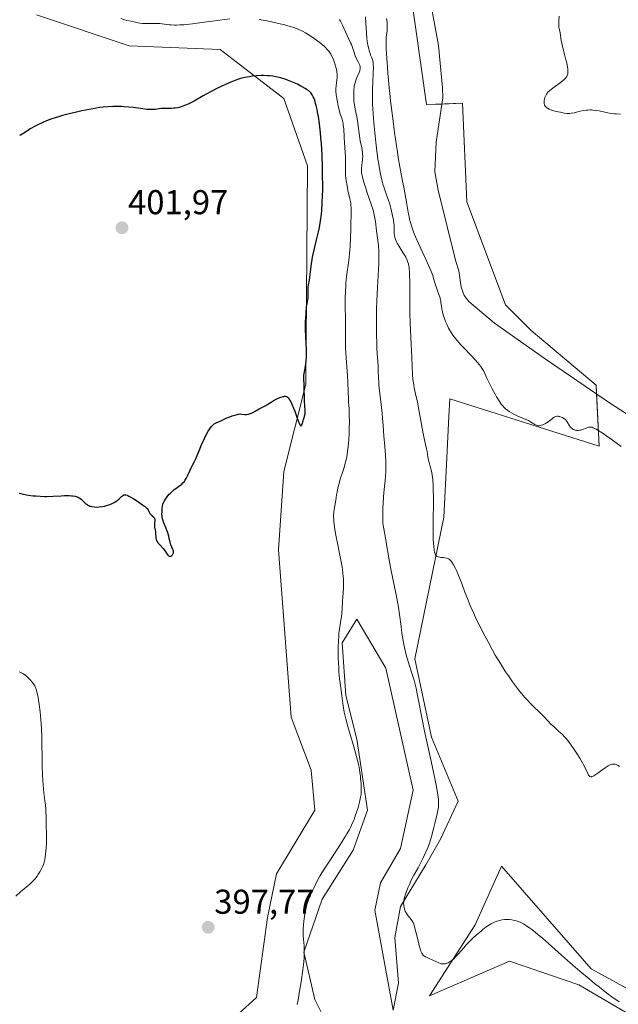
# Model space of a CAD drawing. Units: metres. Extents: x 629192 to 632681, y 4660219 to 4662596.
# Drawn here: x 630487 to 630662, y 4661257 to 4661543 of the extents above; entities that cross this region are included whole.
import ezdxf
from ezdxf.enums import TextEntityAlignment as Align

# ---------------------------------------------------------------- set-up
doc = ezdxf.new("R2010")
doc.units = ezdxf.units.M
doc.header["$MEASUREMENT"] = 0
for name, color, linetype, lineweight in [('Carátula', 7, 'Continuous', 5), ('Corriente natural lineal', 142, 'Continuous', 13), ('Cultivos herbáceos CxS', 92, 'Continuous', 0), ('Curva de nivel maestra', 36, 'Continuous', 30), ('Curva de nivel normal', 36, 'Continuous', 0), ('Pastizal CxS', 92, 'Continuous', 0), ('Punto de cota en terreno', 7, 'Continuous', 0), ('Rótulo de punto de cota en terreno', 19, 'Continuous', 0)]:
    doc.layers.add(name, color=color, linetype=linetype, lineweight=lineweight)
doc.styles.add('Arial', font='txt', dxfattribs={"height": 0.2})

# ---------------------------------------------------------------- blocks, each defined once
blk = doc.blocks.new('*U165')
at = {"layer": 'Cultivos herbáceos CxS', "color": 92, "linetype": 'Continuous', "lineweight": 0}
for points in [[(630492.33, 4661544.79, 397.97), (630519.32, 4661535.79, 397.15), (630545.78, 4661534.74, 397.72), (630564.3, 4661520.45, 400.76), (630571.18, 4661500.87, 401.25), (630570.65, 4661437.37, 399.57), (630564.3, 4661411.97, 399.74), (630562.71, 4661389.22, 399.64), (630566.41, 4661340.53, 398.66), (630572.23, 4661325.19, 398.38), (630573.29, 4661313.54, 397.9), (630562.18, 4661295.02, 397.59), (630559.53, 4661282.32, 397.26), (630556.36, 4661259.04, 397.24), (630548.14, 4661251.6, 397.15)], [(630579.11, 4661246.87, 392.98), (630573.29, 4661258.51, 393.73), (630570.12, 4661272.27, 394.76), (630575.41, 4661287.62, 394.03), (630584.41, 4661301.9, 393.78), (630588.64, 4661313.54, 394.01), (630585.46, 4661334.18, 394.44), (630582.29, 4661346.88, 394.61), (630581.23, 4661362.23, 394.61), (630585.46, 4661369.11, 393.92), (630593.93, 4661354.82, 392.31), (630601.87, 4661319.37, 392.76), (630598.16, 4661302.43, 392.18), (630592.34, 4661292.38, 392.67), (630590.76, 4661284.44, 392.25), (630596.05, 4661255.34, 391.27), (630597.63, 4661263.27, 390.65), (630596.58, 4661276.5, 390.38), (630598.16, 4661285.5, 390.26), (630605.57, 4661297.67, 389.35), (630609.81, 4661305.08, 389.1), (630614.93, 4661316.12, 388.45), (630607.2, 4661334.74, 389.31), (630602.37, 4661357.51, 389.16), (630610.78, 4661398.77, 383.95), (630611.64, 4661415.93, 382.83), (630612.25, 4661428.11, 382.36), (630612.5, 4661433.09, 382.3), (630655.97, 4661419.37, 380.69), (630655.04, 4661437.12, 377.6), (630636.17, 4661453.03, 378.12), (630628.69, 4661460.51, 378), (630617.48, 4661490.42, 377.92), (630616.24, 4661519.08, 377.43), (630605.75, 4661518.7, 376.74), (630599.4, 4661563.95, 376.36)]]:
    blk.add_polyline3d(points, dxfattribs=at)
blk.add_polyline3d([(630619.86, 4661280.21, 389.35), (630606.63, 4661259.57, 390.86), (630629.91, 4661269.62, 391.97), (630650.02, 4661262.74, 391.02), (630690.77, 4661238.93, 390.81), (630720.87, 4661230.54, 390.03), (630653.6, 4661267.35, 388.96), (630627.53, 4661297.23, 387.26), (630619.86, 4661280.21, 389.35)], close=True, dxfattribs=at)
blk = doc.blocks.new('*U172')
at = {"layer": 'Curva de nivel normal', "color": 36, "linetype": 'Continuous', "lineweight": 0}
blk.add_polyline3d([(630588.04, 4661544.19, 385), (630588.13, 4661542.33, 385), (630588.3, 4661539.52, 385), (630588.44, 4661537.94, 385), (630588.52, 4661537.17, 385), (630588.7, 4661536.02, 385), (630588.95, 4661534.87, 385), (630589.1, 4661534.29, 385), (630589.35, 4661533.51, 385), (630589.5, 4661533.11, 385), (630589.74, 4661532.5, 385), (630590.16, 4661531.56, 385), (630590.24, 4661530.86, 385), (630590.28, 4661530.4, 385), (630590.31, 4661529.49, 385), (630590.29, 4661528.1, 385), (630590.11, 4661525.02, 385), (630590.03, 4661523.22, 385), (630590.01, 4661522.22, 385), (630590.01, 4661520.59, 385), (630590.06, 4661518.77, 385), (630590.13, 4661517.48, 385), (630590.32, 4661514.75, 385), (630590.43, 4661513.35, 385), (630590.7, 4661510.52, 385), (630591, 4661507.75, 385), (630591.22, 4661506, 385), (630591.64, 4661502.86, 385), (630591.86, 4661501.36, 385), (630592.28, 4661498.93, 385), (630592.68, 4661497.1, 385), (630592.93, 4661496.11, 385), (630593.1, 4661495.52, 385), (630593.45, 4661494.44, 385), (630593.85, 4661493.28, 385), (630594.63, 4661491.11, 385), (630595.09, 4661489.72, 385), (630595.39, 4661488.6, 385), (630595.75, 4661486.82, 385), (630596.14, 4661485.12, 385), (630596.28, 4661484.22, 385), (630596.33, 4661483.58, 385), (630596.36, 4661482.27, 385), (630596.38, 4661481.32, 385), (630596.45, 4661480.53, 385), (630596.52, 4661480.13, 385), (630596.7, 4661479.5, 385), (630597, 4661478.82, 385), (630597.19, 4661478.44, 385), (630597.69, 4661477.6, 385), (630598.89, 4661475.72, 385), (630599.48, 4661474.77, 385), (630599.73, 4661474.3, 385), (630600.12, 4661473.49, 385), (630600.27, 4661473.08, 385), (630600.47, 4661472.43, 385), (630600.62, 4661471.71, 385), (630600.68, 4661471.32, 385), (630600.75, 4661470.68, 385), (630600.79, 4661470.22, 385), (630600.84, 4661469.17, 385), (630600.88, 4661467.28, 385), (630600.87, 4661462.49, 385), (630600.89, 4661459.69, 385), (630600.92, 4661458.2, 385), (630601.02, 4661455.12, 385), (630601.32, 4661449.03, 385), (630601.52, 4661445.13, 385), (630601.71, 4661440.09, 385), (630601.8, 4661438.89, 385), (630601.87, 4661438.32, 385), (630602.05, 4661437.15, 385), (630602.21, 4661436.34, 385), (630602.6, 4661434.55, 385), (630603.1, 4661432.16, 385), (630604.64, 4661423.52, 385), (630604.95, 4661422.06, 385), (630605.48, 4661419.86, 385), (630605.78, 4661418.57, 385), (630605.93, 4661417.78, 385), (630606.17, 4661416.3, 385), (630606.35, 4661415.27, 385), (630606.51, 4661414.63, 385), (630606.85, 4661413.42, 385), (630607.1, 4661412.52, 385), (630607.29, 4661411.61, 385), (630607.39, 4661410.97, 385), (630607.56, 4661409.59, 385), (630607.68, 4661407.9, 385), (630607.73, 4661406.78, 385), (630607.76, 4661404.53, 385), (630607.75, 4661402.58, 385), (630607.7, 4661398.1, 385), (630607.69, 4661394.91, 385), (630607.73, 4661392.37, 385), (630607.79, 4661391.04, 385), (630607.85, 4661390.31, 385), (630607.97, 4661389.13, 385), (630608.07, 4661388.55, 385), (630608.13, 4661388.3, 385), (630608.24, 4661387.99, 385), (630608.37, 4661387.74, 385), (630608.45, 4661387.64, 385), (630608.58, 4661387.5, 385), (630608.68, 4661387.42, 385), (630608.92, 4661387.29, 385), (630609.12, 4661387.22, 385), (630609.6, 4661387.1, 385), (630609.95, 4661387.04, 385), (630610.65, 4661386.96, 385), (630611.12, 4661386.9, 385), (630611.69, 4661386.78, 385), (630611.98, 4661386.67, 385), (630612.15, 4661386.59, 385), (630612.45, 4661386.39, 385), (630612.75, 4661386.13, 385), (630612.9, 4661385.96, 385), (630613.16, 4661385.61, 385), (630613.62, 4661384.83, 385), (630614.14, 4661383.81, 385), (630614.43, 4661383.18, 385), (630614.91, 4661382.09, 385), (630615.71, 4661380.12, 385), (630616.09, 4661379.12, 385), (630616.92, 4661376.9, 385), (630617.63, 4661375.06, 385), (630618.45, 4661373.06, 385), (630618.9, 4661372.02, 385), (630619.38, 4661370.93, 385), (630620.43, 4661368.72, 385), (630621.52, 4661366.5, 385), (630622.25, 4661365.07, 385), (630623.63, 4661362.45, 385), (630624.97, 4661360.01, 385), (630625.76, 4661358.62, 385), (630627.24, 4661356.16, 385), (630628.75, 4661353.76, 385), (630629.54, 4661352.57, 385), (630630.75, 4661350.8, 385), (630631.88, 4661349.27, 385), (630632.47, 4661348.52, 385), (630633.37, 4661347.41, 385), (630634.31, 4661346.32, 385), (630634.8, 4661345.79, 385), (630636.29, 4661344.23, 385), (630639.08, 4661341.5, 385), (630639.82, 4661340.74, 385), (630641.1, 4661339.41, 385), (630642.04, 4661338.46, 385), (630642.72, 4661337.82, 385), (630644.15, 4661336.53, 385), (630645.15, 4661335.62, 385), (630645.9, 4661334.86, 385), (630646.26, 4661334.46, 385), (630646.81, 4661333.78, 385), (630647.78, 4661332.46, 385), (630648.86, 4661330.88, 385), (630649.44, 4661330, 385), (630650.29, 4661328.64, 385), (630651.06, 4661327.34, 385), (630651.4, 4661326.74, 385), (630651.93, 4661325.69, 385), (630652.61, 4661324.17, 385), (630652.87, 4661323.69, 385), (630653, 4661323.52, 385), (630653.18, 4661323.35, 385), (630653.28, 4661323.29, 385), (630653.45, 4661323.25, 385), (630653.7, 4661323.26, 385), (630653.85, 4661323.29, 385), (630654.17, 4661323.42, 385), (630654.42, 4661323.55, 385), (630655, 4661323.93, 385), (630655.53, 4661324.3, 385), (630656.72, 4661325.19, 385), (630657.66, 4661325.86, 385), (630658.27, 4661326.26, 385), (630658.56, 4661326.43, 385), (630658.97, 4661326.64, 385), (630659.35, 4661326.79, 385), (630659.58, 4661326.86, 385), (630660.01, 4661326.93, 385), (630660.2, 4661326.93, 385), (630660.56, 4661326.89, 385), (630660.88, 4661326.79, 385), (630661.08, 4661326.7, 385), (630661.44, 4661326.48, 385), (630661.84, 4661326.2, 385)], dxfattribs=at)
blk = doc.blocks.new('*U180')
at = {"layer": 'Curva de nivel normal', "color": 36, "linetype": 'Continuous', "lineweight": 0}
for points in [[(630486.41, 4661288.56, 395), (630487.77, 4661289.8, 395), (630490.41, 4661292.05, 395), (630491.22, 4661292.79, 395), (630491.55, 4661293.11, 395), (630491.97, 4661293.58, 395), (630492.16, 4661293.82, 395), (630492.54, 4661294.33, 395), (630492.8, 4661294.72, 395), (630493.34, 4661295.59, 395), (630493.72, 4661296.27, 395), (630494.21, 4661297.24, 395), (630494.42, 4661297.76, 395), (630494.51, 4661298.02, 395), (630494.63, 4661298.43, 395), (630494.78, 4661299.15, 395), (630494.99, 4661300.68, 395), (630495.18, 4661302.65, 395), (630495.26, 4661303.86, 395), (630495.3, 4661305.21, 395), (630495.3, 4661305.94, 395), (630495.27, 4661307.48, 395), (630495.23, 4661308.3, 395), (630495.14, 4661309.58, 395), (630495.17, 4661310.86, 395), (630495.16, 4661311.66, 395), (630495.12, 4661313.13, 395), (630495.08, 4661313.81, 395), (630494.97, 4661315.09, 395), (630494.83, 4661316.28, 395), (630494.55, 4661318.56, 395), (630494.3, 4661320.87, 395), (630494.2, 4661322.08, 395), (630494.09, 4661324.01, 395), (630494.01, 4661326.1, 395), (630493.98, 4661327.22, 395), (630493.9, 4661334.75, 395), (630493.82, 4661337.34, 395), (630493.76, 4661338.6, 395), (630493.67, 4661339.84, 395), (630493.44, 4661342.16, 395), (630493.16, 4661344.26, 395), (630492.96, 4661345.5, 395), (630492.83, 4661346.25, 395), (630492.57, 4661347.52, 395), (630492.3, 4661348.59, 395), (630492.17, 4661349, 395), (630492.08, 4661349.24, 395), (630491.9, 4661349.66, 395), (630491.69, 4661350.01, 395), (630491.54, 4661350.22, 395), (630491.19, 4661350.66, 395), (630490.53, 4661351.39, 395), (630490.15, 4661351.79, 395), (630489.55, 4661352.36, 395), (630488.96, 4661352.87, 395), (630488.67, 4661353.09, 395), (630488.4, 4661353.28, 395), (630487.86, 4661353.58, 395), (630487.33, 4661353.78, 395)], [(630516.85, 4661543.69, 395), (630517.94, 4661543.37, 395), (630518.63, 4661543.19, 395), (630519.88, 4661542.91, 395), (630520.74, 4661542.72, 395), (630521.82, 4661542.45, 395), (630522.43, 4661542.34, 395), (630523.15, 4661542.26, 395), (630523.56, 4661542.24, 395), (630524.49, 4661542.24, 395), (630526.64, 4661542.28, 395), (630527.72, 4661542.27, 395), (630528.24, 4661542.23, 395), (630528.9, 4661542.16, 395), (630530.26, 4661541.96, 395), (630531.05, 4661541.87, 395), (630531.5, 4661541.84, 395), (630532.51, 4661541.8, 395), (630533.08, 4661541.8, 395), (630534.06, 4661541.84, 395), (630535.17, 4661541.92, 395), (630537.7, 4661542.17, 395), (630540.46, 4661542.52, 395), (630545.67, 4661543.24, 395), (630548.55, 4661543.61, 395)], [(630557.08, 4661543.48, 395), (630559.42, 4661543.03, 395), (630560.72, 4661542.76, 395), (630562.69, 4661542.32, 395), (630564.56, 4661541.86, 395), (630565.41, 4661541.64, 395), (630566.18, 4661541.42, 395), (630567.5, 4661540.98, 395), (630568.62, 4661540.54, 395), (630569.3, 4661540.22, 395), (630569.73, 4661540, 395), (630570.6, 4661539.51, 395), (630572.12, 4661538.56, 395), (630573.13, 4661537.87, 395), (630573.77, 4661537.42, 395), (630574.94, 4661536.54, 395), (630575.96, 4661535.67, 395), (630576.5, 4661535.16, 395), (630576.8, 4661534.84, 395), (630577.31, 4661534.26, 395), (630577.72, 4661533.69, 395), (630577.9, 4661533.4, 395), (630578.16, 4661532.9, 395), (630578.58, 4661531.95, 395), (630578.98, 4661530.85, 395), (630579.18, 4661530.24, 395), (630579.46, 4661529.32, 395), (630579.66, 4661528.43, 395), (630579.73, 4661528.03, 395), (630579.77, 4661527.65, 395), (630579.78, 4661526.99, 395), (630579.75, 4661526.58, 395), (630579.64, 4661525.78, 395), (630579.54, 4661525.12, 395), (630579.45, 4661524.09, 395), (630579.43, 4661523.51, 395), (630579.44, 4661522.56, 395), (630579.51, 4661521.55, 395), (630579.57, 4661521.02, 395), (630579.64, 4661520.47, 395), (630579.83, 4661519.36, 395), (630580.07, 4661518.26, 395), (630580.24, 4661517.56, 395), (630580.6, 4661516.29, 395), (630580.77, 4661515.74, 395), (630581.1, 4661514.75, 395), (630581.32, 4661514.01, 395), (630581.5, 4661513.19, 395), (630581.57, 4661512.72, 395), (630581.68, 4661511.64, 395), (630581.81, 4661509.21, 395), (630581.9, 4661507.45, 395), (630581.98, 4661506.43, 395), (630582.14, 4661504.61, 395), (630582.19, 4661503.67, 395), (630582.2, 4661503.16, 395), (630582.2, 4661502.44, 395), (630582.18, 4661500.81, 395), (630582.18, 4661499.47, 395), (630582.24, 4661498.06, 395), (630582.31, 4661497.33, 395), (630582.4, 4661496.59, 395), (630582.64, 4661495.11, 395), (630582.93, 4661493.69, 395), (630583.49, 4661491.27, 395), (630583.72, 4661490.09, 395), (630583.79, 4661489.54, 395), (630583.85, 4661488.61, 395), (630583.87, 4661488.04, 395), (630583.86, 4661486.62, 395), (630583.8, 4661483.96, 395), (630583.75, 4661482.41, 395), (630583.65, 4661479.96, 395), (630583.52, 4661477.53, 395), (630583.44, 4661476.38, 395), (630583.35, 4661475.31, 395), (630583.15, 4661473.38, 395), (630582.54, 4661468.66, 395), (630582.34, 4661466.79, 395), (630582.26, 4661465.86, 395), (630582.18, 4661464.48, 395), (630582.11, 4661462.36, 395), (630582.1, 4661460.9, 395), (630582.17, 4661455.58, 395), (630582.17, 4661450.79, 395), (630582.23, 4661448.2, 395), (630582.33, 4661446.37, 395), (630582.78, 4661439.82, 395), (630582.86, 4661438.09, 395), (630582.97, 4661435.05, 395), (630583.04, 4661433.2, 395), (630583.1, 4661432.19, 395), (630583.23, 4661430.28, 395), (630583.3, 4661428.46, 395), (630583.32, 4661426.28, 395), (630583.3, 4661425.04, 395), (630583.25, 4661423.11, 395), (630583.16, 4661421.19, 395), (630583.09, 4661420.27, 395), (630583.01, 4661419.39, 395), (630582.8, 4661417.77, 395), (630582.55, 4661416.29, 395), (630582.35, 4661415.37, 395), (630582.21, 4661414.77, 395), (630581.9, 4661413.6, 395), (630581.51, 4661412.32, 395), (630580.7, 4661409.81, 395), (630580.32, 4661408.55, 395), (630580.16, 4661407.92, 395), (630580.01, 4661407.29, 395), (630579.75, 4661406.03, 395), (630579.61, 4661405.21, 395), (630579.36, 4661403.67, 395), (630579.2, 4661402.64, 395), (630578.91, 4661400.93, 395), (630578.81, 4661400.14, 395), (630578.75, 4661399.3, 395), (630578.74, 4661398.84, 395), (630578.77, 4661397.93, 395), (630578.81, 4661397.43, 395), (630578.89, 4661396.6, 395), (630579.09, 4661395.17, 395), (630579.38, 4661393.48, 395), (630579.56, 4661392.53, 395), (630579.85, 4661391.15, 395), (630580.48, 4661388.12, 395), (630580.94, 4661385.78, 395), (630581.21, 4661384.26, 395), (630581.32, 4661383.53, 395), (630581.45, 4661382.47, 395), (630581.54, 4661381.48, 395), (630581.58, 4661380.86, 395), (630581.62, 4661379.69, 395), (630581.58, 4661378.12, 395), (630581.39, 4661375.46, 395), (630581.32, 4661374.29, 395), (630581.22, 4661372.1, 395), (630581.14, 4661371.02, 395), (630581.09, 4661370.46, 395), (630580.94, 4661369.32, 395), (630580.56, 4661366.86, 395), (630580.38, 4661365.53, 395), (630580.3, 4661364.84, 395), (630580.24, 4661364.13, 395), (630580.15, 4661362.67, 395), (630580.1, 4661361.16, 395), (630580.09, 4661360.14, 395), (630580.11, 4661358.1, 395), (630580.17, 4661356.09, 395), (630580.22, 4661355.11, 395), (630580.31, 4661353.69, 395), (630580.48, 4661351.69, 395), (630580.63, 4661350.46, 395), (630580.95, 4661348.29, 395), (630581.15, 4661346.91, 395), (630581.25, 4661346.1, 395), (630581.42, 4661344.57, 395), (630581.6, 4661343.32, 395), (630581.85, 4661342.02, 395), (630582.01, 4661341.28, 395), (630582.3, 4661340.04, 395), (630582.89, 4661337.88, 395), (630583.37, 4661336.21, 395), (630584.42, 4661332.67, 395), (630585.15, 4661330.16, 395), (630585.7, 4661328.03, 395), (630585.98, 4661326.79, 395), (630586.13, 4661326.01, 395), (630586.38, 4661324.52, 395), (630586.53, 4661323.41, 395), (630586.61, 4661322.67, 395), (630586.73, 4661321.26, 395), (630586.79, 4661319.81, 395), (630586.76, 4661318.67, 395), (630586.72, 4661318.12, 395), (630586.6, 4661317.28, 395), (630586.51, 4661316.83, 395), (630586.28, 4661315.84, 395), (630585.85, 4661314.29, 395), (630585.59, 4661313.45, 395), (630585.15, 4661312.15, 395), (630584.68, 4661310.85, 395), (630584.43, 4661310.23, 395), (630583.97, 4661309.17, 395), (630583.73, 4661308.65, 395), (630583.33, 4661307.86, 395), (630582.63, 4661306.61, 395), (630582.22, 4661305.92, 395), (630581.25, 4661304.38, 395), (630580.06, 4661302.57, 395), (630577.33, 4661298.45, 395), (630575.99, 4661296.36, 395), (630575.37, 4661295.35, 395), (630574.79, 4661294.37, 395), (630573.79, 4661292.55, 395), (630572.95, 4661290.89, 395), (630572.48, 4661289.88, 395), (630572.2, 4661289.25, 395), (630571.71, 4661288.07, 395), (630571.48, 4661287.47, 395), (630571.1, 4661286.36, 395), (630570.8, 4661285.34, 395), (630570.64, 4661284.68, 395), (630570.37, 4661283.36, 395), (630570.14, 4661281.96, 395), (630570.05, 4661281.24, 395), (630569.95, 4661280.15, 395), (630569.89, 4661279.07, 395), (630569.88, 4661278.54, 395), (630569.88, 4661278.02, 395), (630569.93, 4661277.02, 395), (630570.16, 4661274.04, 395), (630570.22, 4661272.63, 395), (630570.23, 4661271.88, 395), (630570.2, 4661270.68, 395), (630570.1, 4661269.35, 395), (630570.03, 4661268.64, 395), (630569.83, 4661267.08, 395), (630569.28, 4661263.63, 395), (630568.85, 4661260.92, 395), (630568.47, 4661258.42, 395), (630568.2, 4661256.99, 395)]]:
    blk.add_polyline3d(points, dxfattribs=at)
blk = doc.blocks.new('*U183')
at = {"layer": 'Curva de nivel normal', "color": 36, "linetype": 'Continuous', "lineweight": 0}
for points in [[(630594.17, 4661543.72, 380), (630594.27, 4661542.63, 380), (630594.33, 4661541.86, 380), (630594.34, 4661541.11, 380), (630594.33, 4661540.74, 380), (630594.27, 4661540, 380), (630594.07, 4661538.35, 380), (630594, 4661537.36, 380), (630593.99, 4661536.81, 380), (630593.99, 4661536.22, 380), (630594.05, 4661534.93, 380), (630594.36, 4661530.69, 380), (630594.43, 4661529.76, 380), (630594.55, 4661527.74, 380), (630594.7, 4661525.88, 380), (630594.92, 4661523.48, 380), (630595.07, 4661522.03, 380), (630595.32, 4661519.79, 380), (630595.95, 4661514.63, 380), (630596.48, 4661510.56, 380), (630597.03, 4661506.68, 380), (630597.3, 4661504.92, 380), (630597.55, 4661503.33, 380), (630598.01, 4661500.6, 380), (630598.3, 4661499.06, 380), (630598.81, 4661496.43, 380), (630599.14, 4661494.69, 380), (630599.45, 4661493.01, 380), (630599.99, 4661489.74, 380), (630600.41, 4661487.4, 380), (630600.68, 4661486.07, 380), (630600.84, 4661485.41, 380), (630601.09, 4661484.4, 380), (630601.57, 4661482.83, 380), (630601.96, 4661481.72, 380), (630602.18, 4661481.14, 380), (630602.55, 4661480.23, 380), (630603.42, 4661478.27, 380), (630605.37, 4661474.15, 380), (630606.27, 4661472.19, 380), (630606.66, 4661471.29, 380), (630607, 4661470.46, 380), (630607.55, 4661468.97, 380), (630607.83, 4661468.1, 380), (630608.27, 4661466.61, 380), (630608.55, 4661465.67, 380), (630608.84, 4661464.84, 380), (630609.38, 4661463.44, 380), (630609.7, 4661462.52, 380), (630609.77, 4661462.23, 380), (630609.89, 4661461.67, 380), (630609.94, 4661461.29, 380), (630610.08, 4661460.02, 380), (630610.19, 4661459.3, 380), (630610.26, 4661458.92, 380), (630610.41, 4661458.31, 380), (630610.71, 4661457.26, 380), (630611.09, 4661456.17, 380), (630611.32, 4661455.58, 380), (630611.71, 4661454.65, 380), (630612.16, 4661453.7, 380), (630612.41, 4661453.23, 380), (630612.9, 4661452.4, 380), (630613.18, 4661451.97, 380), (630613.66, 4661451.3, 380), (630614.23, 4661450.57, 380), (630614.55, 4661450.18, 380), (630615.73, 4661448.87, 380), (630616.45, 4661448.12, 380), (630618.72, 4661445.78, 380), (630619.91, 4661444.49, 380), (630620.68, 4661443.61, 380), (630621.04, 4661443.16, 380), (630621.55, 4661442.49, 380), (630622.15, 4661441.6, 380), (630622.42, 4661441.16, 380), (630622.75, 4661440.5, 380), (630623.01, 4661439.86, 380), (630623.11, 4661439.55, 380), (630624.87, 4661436.04, 380), (630625.7, 4661434.48, 380), (630626.14, 4661433.69, 380), (630626.85, 4661432.54, 380), (630627.49, 4661431.6, 380), (630627.9, 4661431.1, 380), (630628.17, 4661430.81, 380), (630628.75, 4661430.26, 380), (630629.43, 4661429.71, 380), (630629.82, 4661429.43, 380), (630630.45, 4661429.03, 380), (630631.15, 4661428.64, 380), (630631.52, 4661428.45, 380), (630632.32, 4661428.09, 380), (630633.96, 4661427.43, 380), (630635.09, 4661426.95, 380), (630635.41, 4661426.79, 380), (630636, 4661426.47, 380), (630637.29, 4661425.66, 380), (630637.72, 4661425.43, 380), (630637.93, 4661425.36, 380), (630638.26, 4661425.31, 380), (630638.63, 4661425.33, 380), (630638.85, 4661425.37, 380), (630639.08, 4661425.44, 380), (630639.59, 4661425.61, 380), (630640.31, 4661425.94, 380), (630640.66, 4661426.12, 380), (630641.14, 4661426.41, 380), (630641.54, 4661426.71, 380), (630642.16, 4661427.26, 380), (630642.6, 4661427.62, 380), (630642.88, 4661427.8, 380), (630643.03, 4661427.87, 380), (630643.27, 4661427.96, 380), (630643.66, 4661428.05, 380), (630644.07, 4661428.06, 380), (630644.28, 4661428.04, 380), (630644.51, 4661427.99, 380), (630644.97, 4661427.83, 380), (630645.27, 4661427.68, 380), (630645.66, 4661427.44, 380), (630645.84, 4661427.31, 380), (630646.21, 4661426.98, 380), (630646.37, 4661426.8, 380), (630646.65, 4661426.43, 380), (630647.32, 4661425.32, 380), (630647.64, 4661424.9, 380), (630647.81, 4661424.71, 380), (630648.11, 4661424.46, 380), (630648.43, 4661424.25, 380), (630648.6, 4661424.17, 380), (630648.93, 4661424.05, 380), (630649.11, 4661424.01, 380), (630649.38, 4661423.97, 380), (630649.82, 4661423.96, 380), (630650.3, 4661424.01, 380), (630650.55, 4661424.06, 380), (630651.07, 4661424.22, 380), (630652.12, 4661424.62, 380), (630652.83, 4661424.85, 380), (630653.21, 4661424.91, 380), (630653.39, 4661424.92, 380), (630653.67, 4661424.89, 380), (630653.81, 4661424.85, 380), (630654.13, 4661424.75, 380), (630654.4, 4661424.63, 380), (630655.04, 4661424.29, 380), (630655.57, 4661423.98, 380), (630656.81, 4661423.21, 380), (630657.83, 4661422.54, 380), (630659.39, 4661421.44, 380), (630662.36, 4661419.24, 380)], [(630662.17, 4661515.9, 380), (630661.03, 4661515.96, 380), (630660.43, 4661516.02, 380), (630659.48, 4661516.15, 380), (630658, 4661516.41, 380), (630655.93, 4661516.84, 380), (630654.86, 4661517.02, 380), (630654.13, 4661517.1, 380), (630653.76, 4661517.12, 380), (630653.2, 4661517.13, 380), (630652.64, 4661517.1, 380), (630652.27, 4661517.07, 380), (630651.53, 4661516.97, 380), (630650.46, 4661516.77, 380), (630648.65, 4661516.34, 380), (630647.77, 4661516.17, 380), (630647.39, 4661516.13, 380), (630646.83, 4661516.13, 380), (630646.53, 4661516.15, 380), (630645.84, 4661516.24, 380), (630644.67, 4661516.45, 380), (630644.03, 4661516.58, 380), (630643.06, 4661516.82, 380), (630642.16, 4661517.07, 380), (630641.77, 4661517.21, 380), (630641.43, 4661517.35, 380), (630640.89, 4661517.63, 380), (630640.74, 4661517.72, 380), (630640.5, 4661517.91, 380), (630640.32, 4661518.11, 380), (630640.22, 4661518.24, 380), (630640.08, 4661518.51, 380), (630640.02, 4661518.66, 380), (630639.94, 4661518.98, 380), (630639.91, 4661519.3, 380), (630639.92, 4661519.52, 380), (630639.98, 4661520, 380), (630640.04, 4661520.25, 380), (630640.19, 4661520.77, 380), (630640.34, 4661521.15, 380), (630640.6, 4661521.68, 380), (630640.88, 4661522.1, 380), (630641.06, 4661522.3, 380), (630641.38, 4661522.62, 380), (630642.08, 4661523.19, 380), (630645.1, 4661525.41, 380), (630645.78, 4661525.97, 380), (630646.08, 4661526.28, 380), (630646.25, 4661526.47, 380), (630646.51, 4661526.87, 380), (630646.66, 4661527.18, 380), (630646.73, 4661527.35, 380), (630646.81, 4661527.66, 380), (630646.86, 4661528.04, 380), (630646.87, 4661528.26, 380), (630646.85, 4661528.77, 380), (630646.83, 4661529.07, 380), (630646.76, 4661529.58, 380), (630646.51, 4661530.79, 380), (630646.3, 4661531.71, 380), (630645.8, 4661533.65, 380), (630645.28, 4661535.71, 380), (630644.94, 4661537.35, 380), (630644.57, 4661539.6, 380), (630644.5, 4661540, 380), (630644.35, 4661540.76, 380), (630644.26, 4661541.32, 380), (630644.2, 4661541.92, 380), (630644.18, 4661542.23, 380), (630644.2, 4661542.91, 380), (630644.29, 4661544.36, 380)]]:
    blk.add_polyline3d(points, dxfattribs=at)
blk = doc.blocks.new('*U187')
at = {"layer": 'Curva de nivel normal', "color": 36, "linetype": 'Continuous', "lineweight": 0}
blk.add_polyline3d([(630661.79, 4661257.76, 390), (630659.6, 4661259.29, 390), (630658.59, 4661260.03, 390), (630657.65, 4661260.73, 390), (630656, 4661262.02, 390), (630654.6, 4661263.17, 390), (630652.37, 4661265.05, 390), (630650.99, 4661266.18, 390), (630648.95, 4661267.87, 390), (630647.6, 4661269.03, 390), (630645.02, 4661271.34, 390), (630641.21, 4661274.77, 390), (630639.48, 4661276.29, 390), (630638.72, 4661276.93, 390), (630637.43, 4661278, 390), (630636.38, 4661278.81, 390), (630635.78, 4661279.25, 390), (630634.78, 4661279.92, 390), (630633.94, 4661280.44, 390), (630633.55, 4661280.66, 390), (630633.01, 4661280.93, 390), (630632.23, 4661281.25, 390), (630631.45, 4661281.47, 390), (630630.92, 4661281.58, 390), (630630.58, 4661281.64, 390), (630629.9, 4661281.7, 390), (630629.25, 4661281.73, 390), (630628.93, 4661281.72, 390), (630628.45, 4661281.69, 390), (630627.73, 4661281.6, 390), (630627.4, 4661281.53, 390), (630626.73, 4661281.37, 390), (630626.24, 4661281.22, 390), (630625.51, 4661280.95, 390), (630624.89, 4661280.67, 390), (630624.57, 4661280.5, 390), (630624.05, 4661280.19, 390), (630623.14, 4661279.56, 390), (630622.15, 4661278.8, 390), (630621.6, 4661278.37, 390), (630620.76, 4661277.67, 390), (630619.52, 4661276.59, 390), (630618.4, 4661275.53, 390), (630617.73, 4661274.84, 390), (630617.32, 4661274.4, 390), (630616.56, 4661273.54, 390), (630615.07, 4661271.76, 390), (630614.32, 4661270.93, 390), (630613.59, 4661270.24, 390), (630613.2, 4661269.92, 390), (630612.62, 4661269.5, 390), (630612.04, 4661269.16, 390), (630611.76, 4661269.04, 390), (630611.48, 4661268.94, 390), (630611.3, 4661268.89, 390), (630610.94, 4661268.84, 390), (630610.76, 4661268.82, 390), (630610.4, 4661268.84, 390), (630610.05, 4661268.89, 390), (630609.8, 4661268.94, 390), (630609.3, 4661269.1, 390), (630608.42, 4661269.48, 390), (630607.25, 4661270.06, 390), (630606.72, 4661270.32, 390), (630605.71, 4661270.77, 390), (630605.47, 4661270.89, 390), (630605.14, 4661271.09, 390), (630604.99, 4661271.22, 390), (630604.73, 4661271.48, 390), (630604.61, 4661271.65, 390), (630604.42, 4661271.94, 390), (630604.15, 4661272.53, 390), (630603.88, 4661273.31, 390), (630603.73, 4661273.79, 390), (630603.28, 4661275.56, 390), (630602.68, 4661278.13, 390), (630602.4, 4661279.22, 390), (630602.28, 4661279.67, 390), (630602.05, 4661280.37, 390), (630601.83, 4661280.9, 390), (630601.67, 4661281.19, 390), (630601.29, 4661281.71, 390), (630600.45, 4661282.77, 390), (630600.2, 4661283.11, 390), (630599.85, 4661283.63, 390), (630599.7, 4661283.9, 390), (630599.57, 4661284.18, 390), (630599.36, 4661284.74, 390), (630599.21, 4661285.3, 390), (630599.15, 4661285.67, 390), (630599.12, 4661285.91, 390), (630599.1, 4661286.38, 390), (630599.12, 4661286.89, 390), (630599.15, 4661287.14, 390), (630599.26, 4661287.69, 390), (630599.36, 4661288.09, 390), (630599.67, 4661289.06, 390), (630600.37, 4661290.94, 390), (630600.78, 4661291.96, 390), (630601.43, 4661293.41, 390), (630602.04, 4661294.61, 390), (630603.29, 4661296.77, 390), (630604.22, 4661298.5, 390), (630604.69, 4661299.44, 390), (630605.37, 4661300.88, 390), (630605.93, 4661302.17, 390), (630606.2, 4661302.85, 390), (630606.6, 4661303.93, 390), (630607, 4661305.15, 390), (630607.2, 4661305.83, 390), (630607.81, 4661308.1, 390), (630608.19, 4661309.68, 390), (630608.82, 4661312.49, 390), (630609.1, 4661313.94, 390), (630609.21, 4661314.64, 390), (630609.25, 4661315.04, 390), (630609.28, 4661315.78, 390), (630609.28, 4661316.32, 390), (630609.26, 4661316.65, 390), (630609.19, 4661317.29, 390), (630608.97, 4661318.68, 390), (630608.57, 4661320.8, 390), (630608.29, 4661322.22, 390), (630607.09, 4661327.81, 390), (630605.21, 4661336.54, 390), (630604.38, 4661340.47, 390), (630603.51, 4661344.97, 390), (630602.97, 4661347.84, 390), (630602.73, 4661349.01, 390), (630602.37, 4661350.59, 390), (630602.16, 4661351.34, 390), (630601.7, 4661352.82, 390), (630600.7, 4661355.83, 390), (630600.21, 4661357.43, 390), (630599.98, 4661358.27, 390), (630599.56, 4661360, 390), (630599.19, 4661361.74, 390), (630598.97, 4661362.86, 390), (630598.62, 4661364.95, 390), (630598.34, 4661366.92, 390), (630597.9, 4661370.46, 390), (630597.49, 4661373.15, 390), (630597.25, 4661374.56, 390), (630596.86, 4661376.61, 390), (630596.44, 4661378.51, 390), (630595.84, 4661381.32, 390), (630595.49, 4661383.08, 390), (630594.92, 4661386.31, 390), (630594.15, 4661390.8, 390), (630593.82, 4661392.69, 390), (630593.32, 4661395.3, 390), (630593.16, 4661396.29, 390), (630593.06, 4661397.3, 390), (630593.02, 4661398.5, 390), (630593.04, 4661399.93, 390), (630593.09, 4661401.5, 390), (630593.15, 4661402.57, 390), (630593.29, 4661404.67, 390), (630593.48, 4661406.79, 390), (630593.72, 4661409.34, 390), (630593.81, 4661410.59, 390), (630593.89, 4661412.3, 390), (630593.9, 4661413.19, 390), (630593.89, 4661414.58, 390), (630593.8, 4661416.82, 390), (630593.63, 4661419.24, 390), (630593.34, 4661422.36, 390), (630593.23, 4661423.7, 390), (630593.12, 4661425.34, 390), (630592.98, 4661427.48, 390), (630592.85, 4661428.85, 390), (630592.55, 4661431.5, 390), (630592.1, 4661435.42, 390), (630591.93, 4661437.17, 390), (630591.87, 4661437.93, 390), (630591.8, 4661439.24, 390), (630591.74, 4661441.54, 390), (630591.69, 4661442.78, 390), (630591.54, 4661445.1, 390), (630591.36, 4661447.71, 390), (630591.29, 4661449.23, 390), (630591.2, 4661451.79, 390), (630591.18, 4661453.21, 390), (630591.19, 4661456.24, 390), (630591.24, 4661459.4, 390), (630591.3, 4661461.5, 390), (630591.46, 4661465.46, 390), (630591.85, 4661472.45, 390), (630591.91, 4661474.31, 390), (630591.9, 4661475.18, 390), (630591.88, 4661476.03, 390), (630591.78, 4661477.63, 390), (630591.63, 4661479.15, 390), (630591.26, 4661481.98, 390), (630590.91, 4661484.7, 390), (630590.66, 4661486.14, 390), (630590.43, 4661487.16, 390), (630590.3, 4661487.7, 390), (630590.05, 4661488.55, 390), (630589.77, 4661489.44, 390), (630589.09, 4661491.4, 390), (630588.42, 4661493.36, 390), (630588.07, 4661494.41, 390), (630587.55, 4661496.1, 390), (630587.05, 4661497.93, 390), (630586.81, 4661498.9, 390), (630586.81, 4661499.39, 390), (630586.86, 4661500.3, 390), (630586.95, 4661501.11, 390), (630587.09, 4661502.09, 390), (630587.14, 4661502.56, 390), (630587.17, 4661502.9, 390), (630587.2, 4661503.58, 390), (630587.18, 4661504.25, 390), (630587.15, 4661504.69, 390), (630587.03, 4661505.57, 390), (630586.81, 4661506.59, 390), (630586.48, 4661508.07, 390), (630586.34, 4661508.91, 390), (630586.15, 4661510.32, 390), (630585.92, 4661512.4, 390), (630585.76, 4661513.48, 390), (630585.45, 4661515.12, 390), (630584.99, 4661517.38, 390), (630584.79, 4661518.58, 390), (630584.66, 4661519.68, 390), (630584.62, 4661520.25, 390), (630584.58, 4661521.1, 390), (630584.58, 4661522.36, 390), (630584.64, 4661523.17, 390), (630584.68, 4661523.57, 390), (630584.77, 4661524.14, 390), (630584.88, 4661524.69, 390), (630584.97, 4661525.04, 390), (630585.17, 4661525.71, 390), (630585.51, 4661526.61, 390), (630586.15, 4661528.05, 390), (630586.34, 4661528.54, 390), (630586.41, 4661528.75, 390), (630586.49, 4661529.05, 390), (630586.51, 4661529.33, 390), (630586.51, 4661529.47, 390), (630586.49, 4661529.68, 390), (630586.36, 4661530.14, 390), (630586.25, 4661530.39, 390), (630585.98, 4661530.95, 390), (630585.33, 4661532.2, 390), (630585.03, 4661532.84, 390), (630584.91, 4661533.16, 390), (630584.69, 4661533.8, 390), (630584.24, 4661535.26, 390), (630583.91, 4661536.16, 390), (630583.7, 4661536.66, 390), (630583.21, 4661537.74, 390), (630581.69, 4661540.94, 390), (630581.32, 4661541.75, 390), (630580.94, 4661542.6, 390), (630580.76, 4661542.97, 390), (630580.47, 4661543.48, 390)], dxfattribs=at)
blk = doc.blocks.new('5PATER')
at = {"layer": 'Carátula', "linetype": 'Continuous', "lineweight": 5}
h = blk.add_hatch(color=250, dxfattribs=at)
edge = h.paths.add_edge_path()
edge.add_ellipse((0, 0.01), major_axis=(-1.33, -1.34), ratio=0.999422, start_angle=0, end_angle=360)

msp = doc.modelspace()

# ---------------------------------------------------------------- linework, layer by layer
at = {"layer": 'Corriente natural lineal', "color": 142, "linetype": 'Continuous', "lineweight": 13}
msp.add_polyline3d([(630664.7, 4661428.33, 377.53), (630659.23, 4661431.78, 377.5), (630639.94, 4661444.95, 377.3), (630625.49, 4661455.12, 377.09), (630618.02, 4661461.48, 376.89), (630616.73, 4661463.22, 376.56), (630615.87, 4661465.61, 376.75), (630615.19, 4661470.37, 376.93), (630614.25, 4661473.03, 376.94), (630609.13, 4661493.8, 376.8), (630608.14, 4661499.15, 376.57), (630608.59, 4661507.79, 376.87), (630610.46, 4661520.63, 376.2), (630610.41, 4661523.61, 376.17), (630609.24, 4661535.84, 376.21), (630605.04, 4661558.68, 376.11)], dxfattribs=at)
at = {"layer": 'Cultivos herbáceos CxS', "color": 92, "linetype": 'Continuous', "lineweight": 0}
for points in [[(630599.4, 4661563.95, 376.36), (630605.75, 4661518.7, 376.74), (630610.2, 4661518.86, 376.25), (630616.24, 4661519.08, 377.43), (630617.48, 4661490.42, 377.92), (630628.69, 4661460.51, 378), (630636.17, 4661453.03, 378.12), (630655.04, 4661437.12, 377.6), (630655.17, 4661434.55, 377.32), (630655.97, 4661419.37, 380.69), (630612.5, 4661433.09, 382.3), (630612.25, 4661428.11, 382.36), (630611.64, 4661415.93, 382.83), (630610.78, 4661398.77, 383.95), (630602.37, 4661357.51, 389.16), (630607.2, 4661334.74, 389.31), (630614.93, 4661316.12, 388.45), (630609.81, 4661305.08, 389.1), (630605.57, 4661297.67, 389.35), (630598.16, 4661285.5, 390.26), (630596.58, 4661276.5, 390.38), (630597.63, 4661263.27, 390.65), (630596.05, 4661255.34, 391.27), (630590.75, 4661284.44, 392.25), (630592.34, 4661292.38, 392.67), (630598.16, 4661302.43, 392.18), (630601.87, 4661319.37, 392.76), (630593.93, 4661354.82, 392.31), (630585.46, 4661369.11, 393.92), (630581.23, 4661362.23, 394.61), (630582.29, 4661346.88, 394.61), (630585.46, 4661334.18, 394.44), (630588.64, 4661313.54, 394.01), (630584.4, 4661301.9, 393.78), (630575.41, 4661287.62, 394.03), (630570.12, 4661272.27, 394.76), (630573.29, 4661258.51, 393.73), (630579.11, 4661246.87, 392.98)], [(630548.14, 4661251.6, 397.15), (630556.36, 4661259.04, 397.24), (630559.53, 4661282.32, 397.26), (630562.18, 4661295.02, 397.59), (630573.29, 4661313.54, 397.9), (630572.23, 4661325.19, 398.38), (630566.41, 4661340.53, 398.66), (630562.71, 4661389.22, 399.64), (630564.3, 4661411.97, 399.74), (630570.65, 4661437.37, 399.57), (630571.18, 4661500.87, 401.25), (630564.3, 4661520.45, 400.76), (630545.78, 4661534.74, 397.72), (630519.32, 4661535.8, 397.15), (630492.33, 4661544.79, 397.97)], [(630619.86, 4661280.21, 389.35), (630627.53, 4661297.24, 387.26), (630653.6, 4661267.35, 388.96), (630720.87, 4661230.54, 390.03), (630690.77, 4661238.93, 390.81), (630650.02, 4661262.74, 391.02), (630629.91, 4661269.62, 391.97), (630606.63, 4661259.57, 390.86), (630619.86, 4661280.21, 389.35)]]:
    msp.add_polyline3d(points, dxfattribs=at)
at = {"layer": 'Curva de nivel maestra', "color": 36, "linetype": 'Continuous', "lineweight": 30}
msp.add_polyline3d([(630487.3, 4661405.74, 400), (630487.81, 4661405.59, 400), (630488.61, 4661405.39, 400), (630489.48, 4661405.22, 400), (630489.96, 4661405.15, 400), (630491.39, 4661404.97, 400), (630492.17, 4661404.9, 400), (630493.4, 4661404.82, 400), (630494.67, 4661404.78, 400), (630495.31, 4661404.78, 400), (630497.21, 4661404.82, 400), (630499.54, 4661404.93, 400), (630500.56, 4661404.98, 400), (630501.84, 4661404.98, 400), (630502.54, 4661404.95, 400), (630502.95, 4661404.91, 400), (630503.64, 4661404.81, 400), (630504.2, 4661404.66, 400), (630504.45, 4661404.56, 400), (630504.81, 4661404.37, 400), (630504.98, 4661404.25, 400), (630505.35, 4661403.94, 400), (630505.76, 4661403.54, 400), (630506.37, 4661402.95, 400), (630506.71, 4661402.65, 400), (630507.08, 4661402.38, 400), (630507.27, 4661402.26, 400), (630507.56, 4661402.1, 400), (630507.88, 4661401.96, 400), (630508.09, 4661401.89, 400), (630508.53, 4661401.78, 400), (630509.22, 4661401.69, 400), (630509.69, 4661401.67, 400), (630510.61, 4661401.71, 400), (630511.6, 4661401.84, 400), (630512.23, 4661401.97, 400), (630512.64, 4661402.08, 400), (630513.44, 4661402.33, 400), (630514.21, 4661402.65, 400), (630514.57, 4661402.82, 400), (630515.1, 4661403.11, 400), (630515.58, 4661403.42, 400), (630515.81, 4661403.58, 400), (630516.42, 4661404.09, 400), (630517.09, 4661404.72, 400), (630517.38, 4661404.97, 400), (630517.63, 4661405.14, 400), (630517.76, 4661405.2, 400), (630517.98, 4661405.25, 400), (630518.23, 4661405.24, 400), (630518.37, 4661405.22, 400), (630518.71, 4661405.11, 400), (630518.91, 4661405.03, 400), (630519.24, 4661404.87, 400), (630519.62, 4661404.67, 400), (630520.5, 4661404.14, 400), (630521.45, 4661403.53, 400), (630523.17, 4661402.35, 400), (630524.02, 4661401.72, 400), (630524.38, 4661401.41, 400), (630524.56, 4661401.22, 400), (630524.82, 4661400.87, 400), (630525.05, 4661400.42, 400), (630525.25, 4661400, 400), (630525.37, 4661399.8, 400), (630525.58, 4661399.51, 400), (630525.99, 4661399.14, 400), (630526.36, 4661398.81, 400), (630526.52, 4661398.64, 400), (630526.65, 4661398.44, 400), (630526.69, 4661398.34, 400), (630526.74, 4661398.17, 400), (630526.76, 4661397.79, 400), (630526.68, 4661396.94, 400), (630526.66, 4661396.5, 400), (630526.66, 4661396.28, 400), (630526.71, 4661395.84, 400), (630526.87, 4661394.96, 400), (630526.94, 4661394.52, 400), (630527.01, 4661393.87, 400), (630527.06, 4661393.04, 400), (630527.09, 4661392.68, 400), (630527.17, 4661392.25, 400), (630527.24, 4661392.04, 400), (630527.39, 4661391.73, 400), (630527.61, 4661391.39, 400), (630527.76, 4661391.2, 400), (630528.33, 4661390.55, 400), (630529.19, 4661389.6, 400), (630529.58, 4661389.15, 400), (630530, 4661388.55, 400), (630530.38, 4661387.92, 400), (630530.56, 4661387.68, 400), (630530.72, 4661387.51, 400), (630530.81, 4661387.44, 400), (630530.96, 4661387.36, 400), (630531.18, 4661387.31, 400), (630531.41, 4661387.34, 400), (630531.52, 4661387.39, 400), (630531.73, 4661387.54, 400), (630531.82, 4661387.64, 400), (630531.95, 4661387.82, 400), (630532.11, 4661388.14, 400), (630532.17, 4661388.37, 400), (630532.18, 4661388.5, 400), (630532.18, 4661388.7, 400), (630532.16, 4661388.89, 400), (630532.04, 4661389.31, 400), (630531.45, 4661390.67, 400), (630531.22, 4661391.43, 400), (630530.96, 4661392.57, 400), (630530.8, 4661393.22, 400), (630530.51, 4661394.19, 400), (630530.35, 4661394.69, 400), (630530.07, 4661395.47, 400), (630529.6, 4661396.6, 400), (630529.3, 4661397.27, 400), (630529.16, 4661397.63, 400), (630528.99, 4661398.26, 400), (630528.91, 4661398.76, 400), (630528.88, 4661399.04, 400), (630528.85, 4661399.51, 400), (630528.86, 4661400.24, 400), (630528.88, 4661400.64, 400), (630528.93, 4661401.32, 400), (630529.08, 4661402.49, 400), (630529.23, 4661402.82, 400), (630529.55, 4661403.43, 400), (630529.89, 4661403.99, 400), (630530.12, 4661404.34, 400), (630530.59, 4661404.97, 400), (630530.96, 4661405.39, 400), (630531.2, 4661405.65, 400), (630531.69, 4661406.13, 400), (630532.4, 4661406.74, 400), (630532.86, 4661407.08, 400), (630533.67, 4661407.66, 400), (630534.59, 4661408.36, 400), (630534.94, 4661408.67, 400), (630535.36, 4661409.13, 400), (630535.54, 4661409.38, 400), (630535.88, 4661409.93, 400), (630536.37, 4661410.94, 400), (630537.01, 4661412.41, 400), (630537.31, 4661413.08, 400), (630537.72, 4661413.89, 400), (630538.27, 4661414.9, 400), (630538.56, 4661415.5, 400), (630539.06, 4661416.66, 400), (630539.84, 4661418.54, 400), (630540.26, 4661419.56, 400), (630541.18, 4661421.56, 400), (630541.64, 4661422.49, 400), (630542.31, 4661423.72, 400), (630542.72, 4661424.38, 400), (630542.92, 4661424.66, 400), (630543.3, 4661425.15, 400), (630543.55, 4661425.42, 400), (630543.72, 4661425.57, 400), (630544.06, 4661425.84, 400), (630544.25, 4661425.96, 400), (630544.64, 4661426.16, 400), (630545.81, 4661426.62, 400), (630547.74, 4661427.57, 400), (630548.62, 4661427.93, 400), (630549.25, 4661428.15, 400), (630550.4, 4661428.52, 400), (630550.98, 4661428.67, 400), (630551.23, 4661428.71, 400), (630551.57, 4661428.75, 400), (630552.1, 4661428.72, 400), (630552.95, 4661428.61, 400), (630553.45, 4661428.6, 400), (630553.82, 4661428.64, 400), (630554.01, 4661428.67, 400), (630554.32, 4661428.75, 400), (630554.63, 4661428.86, 400), (630555.28, 4661429.16, 400), (630555.94, 4661429.52, 400), (630557.14, 4661430.23, 400), (630557.86, 4661430.59, 400), (630558.64, 4661430.96, 400), (630559.01, 4661431.16, 400), (630559.6, 4661431.54, 400), (630560.56, 4661432.19, 400), (630561.13, 4661432.54, 400), (630562.01, 4661433.01, 400), (630562.47, 4661433.23, 400), (630563.16, 4661433.52, 400), (630563.78, 4661433.74, 400), (630564.06, 4661433.81, 400), (630564.3, 4661433.86, 400), (630564.45, 4661433.87, 400), (630564.71, 4661433.87, 400), (630564.83, 4661433.86, 400), (630565.03, 4661433.8, 400), (630565.21, 4661433.71, 400), (630565.32, 4661433.63, 400), (630565.52, 4661433.44, 400), (630565.81, 4661433.08, 400), (630565.96, 4661432.85, 400), (630566.2, 4661432.43, 400), (630566.61, 4661431.58, 400), (630567.09, 4661430.44, 400), (630567.43, 4661429.57, 400), (630568.1, 4661427.78, 400), (630568.66, 4661426.25, 400), (630568.9, 4661425.7, 400), (630569.04, 4661425.45, 400), (630569.19, 4661425.29, 400), (630569.33, 4661425.33, 400), (630569.44, 4661425.47, 400), (630569.58, 4661425.81, 400), (630569.87, 4661426.73, 400), (630570.03, 4661427.17, 400), (630570.23, 4661427.73, 400), (630570.32, 4661428.02, 400), (630570.42, 4661428.52, 400), (630570.45, 4661428.8, 400), (630570.47, 4661429.1, 400), (630570.46, 4661429.79, 400), (630570.31, 4661432.43, 400), (630570.17, 4661437.07, 400), (630570.06, 4661439.16, 400), (630570.07, 4661439.75, 400), (630570.1, 4661440.04, 400), (630570.26, 4661440.99, 400), (630570.57, 4661442.55, 400), (630570.71, 4661443.53, 400), (630570.76, 4661444.08, 400), (630570.83, 4661445.29, 400), (630570.86, 4661446.59, 400), (630570.86, 4661447.48, 400), (630570.81, 4661449.25, 400), (630570.71, 4661451.12, 400), (630570.57, 4661453.35, 400), (630570.54, 4661454.34, 400), (630570.54, 4661454.8, 400), (630570.58, 4661455.65, 400), (630570.76, 4661457.71, 400), (630570.8, 4661458.51, 400), (630570.84, 4661459.48, 400), (630570.89, 4661459.97, 400), (630571.03, 4661460.77, 400), (630571.24, 4661461.92, 400), (630571.31, 4661462.53, 400), (630571.34, 4661463.48, 400), (630571.33, 4661464.75, 400), (630571.36, 4661465.37, 400), (630571.39, 4661465.67, 400), (630571.49, 4661466.29, 400), (630571.75, 4661467.66, 400), (630571.88, 4661468.5, 400), (630572.04, 4661470.02, 400), (630572.3, 4661472.39, 400), (630572.49, 4661473.66, 400), (630572.61, 4661474.29, 400), (630572.88, 4661475.57, 400), (630573.19, 4661476.84, 400), (630573.62, 4661478.51, 400), (630573.82, 4661479.32, 400), (630574.19, 4661480.91, 400), (630574.36, 4661481.7, 400), (630574.6, 4661482.91, 400), (630574.92, 4661484.88, 400), (630575.19, 4661486.86, 400), (630575.31, 4661488.01, 400), (630575.45, 4661490, 400), (630575.55, 4661492.4, 400), (630575.58, 4661493.78, 400), (630575.59, 4661495.13, 400), (630575.56, 4661498.06, 400), (630575.51, 4661500.4, 400), (630575.38, 4661503.96, 400), (630575.19, 4661507.39, 400), (630575.07, 4661508.99, 400), (630574.94, 4661510.47, 400), (630574.64, 4661513.09, 400), (630574.31, 4661515.27, 400), (630574.09, 4661516.5, 400), (630573.94, 4661517.22, 400), (630573.66, 4661518.45, 400), (630573.51, 4661519.02, 400), (630573.25, 4661519.94, 400), (630573, 4661520.62, 400), (630572.85, 4661520.97, 400), (630572.54, 4661521.52, 400), (630572.2, 4661522.01, 400), (630571.98, 4661522.26, 400), (630571.54, 4661522.65, 400), (630570.9, 4661523.11, 400), (630570.48, 4661523.37, 400), (630569.58, 4661523.89, 400), (630569.07, 4661524.17, 400), (630568.22, 4661524.6, 400), (630566.83, 4661525.24, 400), (630565.37, 4661525.83, 400), (630564.64, 4661526.09, 400), (630563.9, 4661526.32, 400), (630563.42, 4661526.46, 400), (630562.47, 4661526.69, 400), (630561.99, 4661526.79, 400), (630561.06, 4661526.94, 400), (630560.13, 4661527.05, 400), (630559.52, 4661527.09, 400), (630558.32, 4661527.13, 400), (630557.65, 4661527.12, 400), (630556.34, 4661527.04, 400), (630555.1, 4661526.91, 400), (630554.32, 4661526.79, 400), (630552.9, 4661526.54, 400), (630551.69, 4661526.26, 400), (630551.13, 4661526.1, 400), (630550.28, 4661525.82, 400), (630548.84, 4661525.26, 400), (630547.28, 4661524.58, 400), (630546.41, 4661524.17, 400), (630545.04, 4661523.51, 400), (630542.92, 4661522.4, 400), (630540.84, 4661521.22, 400), (630538.24, 4661519.73, 400), (630537.05, 4661519.1, 400), (630536.49, 4661518.83, 400), (630535.44, 4661518.38, 400), (630534.47, 4661518.04, 400), (630533.86, 4661517.87, 400), (630533.47, 4661517.78, 400), (630532.72, 4661517.66, 400), (630532.32, 4661517.62, 400), (630531.54, 4661517.58, 400), (630530.13, 4661517.6, 400), (630529.5, 4661517.6, 400), (630528.62, 4661517.53, 400), (630527.49, 4661517.37, 400), (630526.87, 4661517.3, 400), (630525.94, 4661517.25, 400), (630525.4, 4661517.25, 400), (630524.45, 4661517.3, 400), (630523.29, 4661517.42, 400), (630522.62, 4661517.51, 400), (630520.49, 4661517.81, 400), (630519.23, 4661517.96, 400), (630517.84, 4661518.08, 400), (630517.08, 4661518.12, 400), (630515.47, 4661518.15, 400), (630514.61, 4661518.14, 400), (630513.24, 4661518.06, 400), (630511.79, 4661517.92, 400), (630510.79, 4661517.8, 400), (630508.72, 4661517.48, 400), (630507.68, 4661517.3, 400), (630505.59, 4661516.89, 400), (630503.57, 4661516.44, 400), (630502.28, 4661516.12, 400), (630499.93, 4661515.5, 400), (630498.78, 4661515.17, 400), (630496.82, 4661514.54, 400), (630495.25, 4661513.96, 400), (630494.38, 4661513.61, 400), (630492.94, 4661512.94, 400), (630491.64, 4661512.27, 400), (630490.92, 4661511.86, 400), (630490.49, 4661511.6, 400), (630489.72, 4661511.11, 400), (630488.74, 4661510.42, 400), (630488.25, 4661510.12, 400), (630487.74, 4661509.85, 400), (630487.46, 4661509.73, 400)], dxfattribs=at)
at = {"layer": 'Pastizal CxS', "color": 92, "linetype": 'Continuous', "lineweight": 0}
for points in [[(630599.4, 4661563.95, 376.36), (630605.75, 4661518.7, 376.74), (630616.24, 4661519.08, 377.43), (630617.48, 4661490.42, 377.92), (630628.69, 4661460.51, 378), (630636.17, 4661453.03, 378.12), (630655.04, 4661437.12, 377.6), (630655.97, 4661419.37, 380.69), (630612.5, 4661433.09, 382.3), (630612.25, 4661428.11, 382.36), (630611.64, 4661415.93, 382.83), (630610.78, 4661398.77, 383.95), (630602.37, 4661357.51, 389.16), (630607.2, 4661334.74, 389.31), (630614.93, 4661316.12, 388.45), (630609.81, 4661305.08, 389.1), (630605.57, 4661297.67, 389.35), (630598.16, 4661285.5, 390.26), (630596.58, 4661276.5, 390.38), (630597.63, 4661263.27, 390.65), (630596.05, 4661255.34, 391.27), (630590.76, 4661284.44, 392.25), (630592.34, 4661292.38, 392.67), (630598.16, 4661302.43, 392.18), (630601.87, 4661319.37, 392.76), (630593.93, 4661354.82, 392.31), (630585.46, 4661369.11, 393.92), (630581.23, 4661362.23, 394.61), (630582.29, 4661346.88, 394.61), (630585.46, 4661334.18, 394.44), (630588.64, 4661313.54, 394.01), (630584.41, 4661301.9, 393.78), (630575.41, 4661287.62, 394.03), (630570.12, 4661272.27, 394.76), (630573.29, 4661258.51, 393.73), (630579.11, 4661246.87, 392.98)], [(630599.4, 4661563.95, 376.36), (630605.75, 4661518.7, 376.74), (630610.2, 4661518.86, 376.25), (630616.24, 4661519.08, 377.43), (630617.48, 4661490.42, 377.92), (630628.69, 4661460.51, 378), (630636.17, 4661453.03, 378.12), (630655.04, 4661437.12, 377.6), (630655.17, 4661434.55, 377.32), (630655.97, 4661419.37, 380.69), (630612.5, 4661433.09, 382.3), (630612.25, 4661428.11, 382.36), (630611.64, 4661415.93, 382.83), (630610.78, 4661398.77, 383.95), (630602.37, 4661357.51, 389.16), (630607.2, 4661334.74, 389.31), (630614.93, 4661316.12, 388.45), (630609.81, 4661305.08, 389.1), (630605.57, 4661297.67, 389.35), (630598.16, 4661285.5, 390.26), (630596.58, 4661276.5, 390.38), (630597.63, 4661263.27, 390.65), (630596.05, 4661255.34, 391.27), (630590.75, 4661284.44, 392.25), (630592.34, 4661292.38, 392.67), (630598.16, 4661302.43, 392.18), (630601.87, 4661319.37, 392.76), (630593.93, 4661354.82, 392.31), (630585.46, 4661369.11, 393.92), (630581.23, 4661362.23, 394.61), (630582.29, 4661346.88, 394.61), (630585.46, 4661334.18, 394.44), (630588.64, 4661313.54, 394.01), (630584.4, 4661301.9, 393.78), (630575.41, 4661287.62, 394.03), (630570.12, 4661272.27, 394.76), (630573.29, 4661258.51, 393.73), (630579.11, 4661246.87, 392.98)], [(630548.14, 4661251.6, 397.15), (630556.36, 4661259.04, 397.24), (630559.53, 4661282.32, 397.26), (630562.18, 4661295.02, 397.59), (630573.29, 4661313.54, 397.9), (630572.23, 4661325.19, 398.38), (630566.41, 4661340.53, 398.66), (630562.71, 4661389.22, 399.64), (630564.3, 4661411.97, 399.74), (630570.65, 4661437.37, 399.57), (630571.18, 4661500.87, 401.25), (630564.3, 4661520.45, 400.76), (630545.78, 4661534.74, 397.72), (630519.32, 4661535.79, 397.15), (630492.33, 4661544.79, 397.97)], [(630548.14, 4661251.6, 397.15), (630556.36, 4661259.04, 397.24), (630559.53, 4661282.32, 397.26), (630562.18, 4661295.02, 397.59), (630573.29, 4661313.54, 397.9), (630572.23, 4661325.19, 398.38), (630566.41, 4661340.53, 398.66), (630562.71, 4661389.22, 399.64), (630564.3, 4661411.97, 399.74), (630570.65, 4661437.37, 399.57), (630571.18, 4661500.87, 401.25), (630564.3, 4661520.45, 400.76), (630545.78, 4661534.74, 397.72), (630519.32, 4661535.8, 397.15), (630492.33, 4661544.79, 397.97)], [(630619.86, 4661280.21, 389.35), (630627.53, 4661297.24, 387.26), (630653.6, 4661267.35, 388.96), (630720.87, 4661230.54, 390.03), (630690.77, 4661238.93, 390.81), (630650.02, 4661262.74, 391.02), (630629.91, 4661269.62, 391.97), (630606.63, 4661259.57, 390.86), (630619.86, 4661280.21, 389.35)]]:
    msp.add_polyline3d(points, dxfattribs=at)
msp.add_polyline3d([(630627.53, 4661297.23, 387.26), (630653.6, 4661267.35, 388.96), (630720.87, 4661230.54, 390.03), (630690.77, 4661238.93, 390.81), (630650.02, 4661262.74, 391.02), (630629.91, 4661269.62, 391.97), (630606.63, 4661259.57, 390.86), (630619.86, 4661280.21, 389.35), (630627.53, 4661297.23, 387.26)], close=True, dxfattribs=at)

# ---------------------------------------------------------------- block references
at = {"layer": 'Cultivos herbáceos CxS', "color": 92, "linetype": 'Continuous', "lineweight": 0}
msp.add_blockref('*U165', (0, 0), dxfattribs=at)
at = {"layer": 'Curva de nivel normal', "color": 36, "linetype": 'Continuous', "lineweight": 0}
for name in ['*U180', '*U172', '*U187', '*U183']:
    msp.add_blockref(name, (0, 0), dxfattribs=at)
at = {"layer": 'Punto de cota en terreno', "linetype": 'Continuous', "lineweight": 0}
for p in [(630517.22, 4661482.87, 401.97), (630542.29, 4661279.46, 397.77)]:
    msp.add_blockref('5PATER', p, dxfattribs=at)

# ---------------------------------------------------------------- texts
at = {"layer": 'Rótulo de punto de cota en terreno', "color": 19, "linetype": 'Continuous', "lineweight": 0, "style": 'Arial'}
for s, p in [('401,97', (630518.98, 4661484.63)), ('397,77', (630544.05, 4661281.22))]:
    msp.add_text(s, height=7, dxfattribs=at).set_placement(p, align=Align.BOTTOM_LEFT)

doc.saveas('drawing.dxf')
